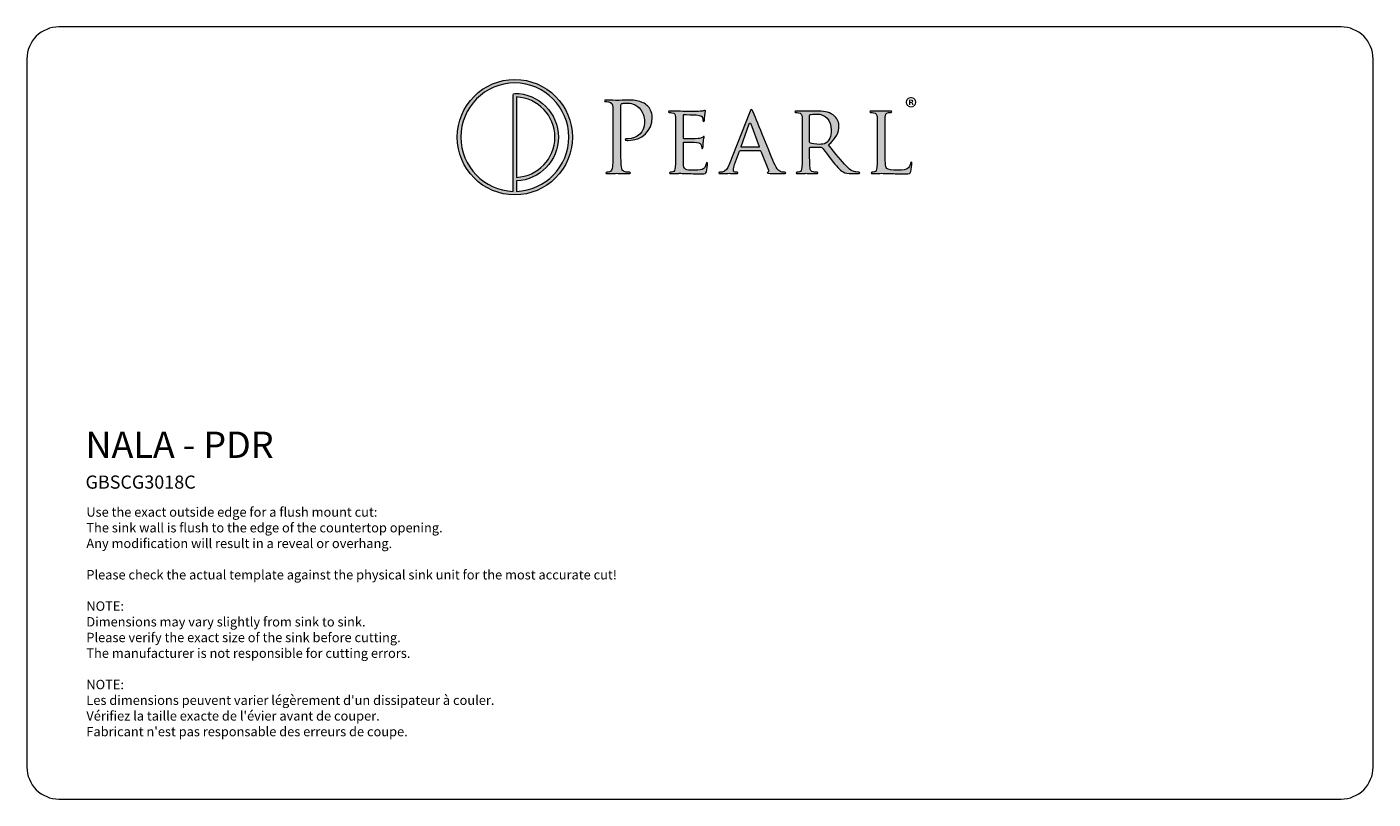
# Model space of a CAD drawing. Units: inches. Extents: x 89533 to 94853, y -170770 to -170360.
import ezdxf

# ---------------------------------------------------------------- set-up
doc = ezdxf.new("R2010")
doc.units = ezdxf.units.IN
doc.header["$MEASUREMENT"] = 0
doc.layers.get('0').update_dxf_attribs({"lineweight": 18})
doc.styles.get("Standard").update_dxf_attribs({"font": 'arial.ttf'})

# ---------------------------------------------------------------- blocks, each defined once
blk = doc.blocks.new('1.1')
h = blk.add_hatch(color=256)
h.dxf.hatch_style = 2
edge = h.paths.add_edge_path()
edge.add_spline(control_points=[(690.82, 581.41), (672.21, 581.41), (657.07, 566.21), (657.07, 547.53), (657.07, 528.84), (672.21, 513.64), (690.82, 513.64), (709.43, 513.64), (724.57, 528.84), (724.57, 547.53), (724.57, 566.21), (709.43, 581.41), (690.82, 581.41)], knot_values=[0, 0, 0, 0, 1, 1, 1, 2, 2, 2, 3, 3, 3, 4, 4, 4, 4], degree=3, periodic=0)
edge = h.paths.add_edge_path()
edge.add_spline(control_points=[(691.86, 515.74), (691.86, 515.74), (691.86, 521.88), (691.86, 521.88), (705.48, 522.43), (716.39, 533.72), (716.39, 547.53), (716.39, 561.68), (704.92, 573.2), (690.82, 573.2), (690.25, 573.2), (689.78, 572.74), (689.78, 572.17), (689.78, 572.17), (689.78, 515.74), (689.78, 515.74), (672.79, 516.29), (659.14, 530.33), (659.14, 547.53), (659.14, 565.07), (673.35, 579.34), (690.82, 579.34), (708.29, 579.34), (722.5, 565.07), (722.5, 547.53), (722.5, 530.33), (708.84, 516.29), (691.86, 515.74)], knot_values=[0, 0, 0, 0, 1, 1, 1, 2, 2, 2, 3, 3, 3, 4, 4, 4, 5, 5, 5, 6, 6, 6, 7, 7, 7, 8, 8, 8, 9, 9, 9, 9], degree=3, periodic=0)
edge = h.paths.add_edge_path()
edge.add_spline(control_points=[(691.86, 523.95), (691.86, 523.95), (691.86, 571.1), (691.86, 571.1), (704.33, 570.56), (714.32, 560.19), (714.32, 547.53), (714.32, 534.86), (704.33, 524.5), (691.86, 523.95)], knot_values=[0, 0, 0, 0, 1, 1, 1, 2, 2, 2, 3, 3, 3, 3], degree=3, periodic=0)
h = blk.add_hatch(color=256)
h.dxf.hatch_style = 2
edge = h.paths.add_edge_path()
edge.add_spline(control_points=[(748.38, 552.71), (748.38, 561.61), (748.38, 563.21), (748.27, 565.03), (748.15, 566.97), (747.7, 567.88), (745.81, 568.28), (745.36, 568.4), (744.39, 568.45), (743.88, 568.45), (743.65, 568.45), (743.42, 568.57), (743.42, 568.79), (743.42, 569.14), (743.7, 569.25), (744.33, 569.25), (746.9, 569.25), (750.32, 569.08), (750.78, 569.08), (752.03, 569.08), (755.34, 569.25), (757.96, 569.25), (765.09, 569.25), (767.65, 566.86), (768.57, 566), (769.82, 564.8), (771.42, 562.24), (771.42, 559.21), (771.42, 551.12), (765.49, 545.64), (757.39, 545.64), (757.1, 545.64), (756.48, 545.64), (756.19, 545.7), (755.91, 545.7), (755.57, 545.81), (755.57, 546.1), (755.57, 546.56), (755.91, 546.61), (757.1, 546.61), (762.64, 546.61), (766.97, 550.66), (766.97, 555.91), (766.97, 557.79), (766.8, 561.61), (763.78, 564.69), (760.75, 567.77), (757.28, 567.54), (755.96, 567.54), (754.99, 567.54), (754.03, 567.43), (753.51, 567.2), (753.17, 567.08), (753.06, 566.68), (753.06, 566.11), (753.06, 566.11), (753.06, 542.68), (753.06, 542.68), (753.06, 537.2), (753.06, 532.7), (753.34, 530.3), (753.51, 528.65), (753.85, 527.4), (755.57, 527.17), (756.36, 527.05), (757.62, 526.94), (758.13, 526.94), (758.47, 526.94), (758.59, 526.77), (758.59, 526.6), (758.59, 526.31), (758.3, 526.14), (757.68, 526.14), (754.54, 526.14), (750.95, 526.31), (750.66, 526.31), (750.49, 526.31), (746.9, 526.14), (745.19, 526.14), (744.56, 526.14), (744.27, 526.25), (744.27, 526.6), (744.27, 526.77), (744.39, 526.94), (744.73, 526.94), (745.24, 526.94), (745.93, 527.05), (746.44, 527.17), (747.58, 527.4), (747.87, 528.65), (748.1, 530.3), (748.38, 532.7), (748.38, 537.2), (748.38, 542.68), (748.38, 542.68), (748.38, 552.71), (748.38, 552.71)], knot_values=[0, 0, 0, 0, 1, 1, 1, 2, 2, 2, 3, 3, 3, 4, 4, 4, 5, 5, 5, 6, 6, 6, 7, 7, 7, 8, 8, 8, 9, 9, 9, 10, 10, 10, 11, 11, 11, 12, 12, 12, 13, 13, 13, 14, 14, 14, 15, 15, 15, 16, 16, 16, 17, 17, 17, 18, 18, 18, 19, 19, 19, 20, 20, 20, 21, 21, 21, 22, 22, 22, 23, 23, 23, 24, 24, 24, 25, 25, 25, 26, 26, 26, 27, 27, 27, 28, 28, 28, 29, 29, 29, 30, 30, 30, 31, 31, 31, 32, 32, 32, 32], degree=3, periodic=0)
h = blk.add_hatch(color=256)
h.dxf.hatch_style = 2
edge = h.paths.add_edge_path()
edge.add_spline(control_points=[(926.37, 568.02), (926.37, 566.31), (924.99, 564.95), (923.24, 564.95), (921.48, 564.95), (920.09, 566.31), (920.09, 568.02), (920.09, 569.74), (921.48, 571.08), (923.26, 571.08), (924.99, 571.08), (926.37, 569.74), (926.37, 568.02)], knot_values=[0, 0, 0, 0, 1, 1, 1, 2, 2, 2, 3, 3, 3, 4, 4, 4, 4], degree=3, periodic=0)
edge = h.paths.add_edge_path()
edge.add_spline(control_points=[(920.87, 568.02), (920.87, 566.66), (921.9, 565.58), (923.26, 565.58), (924.58, 565.56), (925.59, 566.66), (925.59, 568), (925.59, 569.36), (924.58, 570.46), (923.22, 570.46), (921.9, 570.46), (920.87, 569.36), (920.87, 568.02)], knot_values=[0, 0, 0, 0, 1, 1, 1, 2, 2, 2, 3, 3, 3, 4, 4, 4, 4], degree=3, periodic=0)
edge = h.paths.add_edge_path()
edge.add_spline(control_points=[(922.75, 566.44), (922.75, 566.44), (922.04, 566.44), (922.04, 566.44), (922.04, 566.44), (922.04, 569.49), (922.04, 569.49), (922.32, 569.53), (922.71, 569.59), (923.22, 569.59), (923.8, 569.59), (924.06, 569.49), (924.26, 569.34), (924.45, 569.21), (924.58, 568.99), (924.58, 568.69), (924.58, 568.32), (924.3, 568.08), (923.95, 567.96), (923.95, 567.96), (923.95, 567.93), (923.95, 567.93), (924.24, 567.83), (924.39, 567.59), (924.49, 567.18), (924.58, 566.72), (924.65, 566.55), (924.71, 566.44), (924.71, 566.44), (923.96, 566.44), (923.96, 566.44), (923.87, 566.55), (923.81, 566.81), (923.72, 567.18), (923.67, 567.5), (923.48, 567.65), (923.09, 567.65), (923.09, 567.65), (922.75, 567.65), (922.75, 567.65), (922.75, 567.65), (922.75, 566.44), (922.75, 566.44)], knot_values=[0, 0, 0, 0, 1, 1, 1, 2, 2, 2, 3, 3, 3, 4, 4, 4, 5, 5, 5, 6, 6, 6, 7, 7, 7, 8, 8, 8, 9, 9, 9, 10, 10, 10, 11, 11, 11, 12, 12, 12, 13, 13, 13, 14, 14, 14, 14], degree=3, periodic=0)
edge = h.paths.add_edge_path()
edge.add_spline(control_points=[(922.77, 568.15), (922.77, 568.15), (923.11, 568.15), (923.11, 568.15), (923.5, 568.15), (923.81, 568.28), (923.81, 568.6), (923.81, 568.88), (923.61, 569.06), (923.16, 569.06), (922.98, 569.06), (922.85, 569.05), (922.77, 569.03), (922.77, 569.03), (922.77, 568.15), (922.77, 568.15)], knot_values=[0, 0, 0, 0, 1, 1, 1, 2, 2, 2, 3, 3, 3, 4, 4, 4, 5, 5, 5, 5], degree=3, periodic=0)
h = blk.add_hatch(color=256)
h.dxf.hatch_style = 2
edge = h.paths.add_edge_path()
edge.add_spline(control_points=[(785.18, 548.78), (785.18, 556.31), (785.18, 557.67), (785.07, 559.21), (784.95, 560.87), (784.67, 561.67), (783.01, 561.89), (782.61, 561.95), (781.76, 562.01), (781.3, 562.01), (781.13, 562.01), (780.9, 562.24), (780.9, 562.41), (780.9, 562.69), (781.13, 562.81), (781.7, 562.81), (783.98, 562.81), (787.23, 562.69), (787.52, 562.69), (787.86, 562.69), (798.35, 562.64), (799.49, 562.69), (800.46, 562.75), (801.37, 562.92), (801.77, 562.98), (802, 563.04), (802.23, 563.21), (802.46, 563.21), (802.63, 563.21), (802.69, 562.98), (802.69, 562.75), (802.69, 562.41), (802.4, 561.84), (802.29, 560.47), (802.23, 560.01), (802.12, 557.85), (802, 557.28), (801.94, 557.05), (801.77, 556.76), (801.55, 556.76), (801.26, 556.76), (801.15, 556.99), (801.15, 557.39), (801.15, 557.73), (801.09, 558.53), (800.86, 559.1), (800.52, 559.9), (800.01, 560.24), (797.27, 560.58), (796.41, 560.7), (790.6, 560.75), (790.03, 560.75), (789.8, 560.75), (789.74, 560.58), (789.74, 560.24), (789.74, 560.24), (789.74, 547.07), (789.74, 547.07), (789.74, 546.73), (789.74, 546.56), (790.03, 546.56), (790.65, 546.56), (797.27, 546.56), (798.41, 546.67), (799.61, 546.78), (800.35, 546.84), (800.86, 547.35), (801.2, 547.7), (801.43, 547.98), (801.6, 547.98), (801.77, 547.98), (801.89, 547.87), (801.89, 547.58), (801.89, 547.3), (801.6, 546.5), (801.49, 544.9), (801.37, 543.93), (801.26, 542.11), (801.26, 541.77), (801.26, 541.37), (801.15, 540.85), (800.8, 540.85), (800.58, 540.85), (800.46, 541.02), (800.46, 541.31), (800.46, 541.77), (800.46, 542.28), (800.23, 542.91), (800.06, 543.59), (799.61, 544.16), (797.67, 544.39), (796.3, 544.56), (790.94, 544.62), (790.08, 544.62), (789.8, 544.62), (789.74, 544.45), (789.74, 544.27), (789.74, 544.27), (789.74, 540.23), (789.74, 540.23), (789.74, 538.57), (789.68, 532.93), (789.74, 531.96), (789.86, 528.71), (790.77, 528.08), (795.73, 528.08), (797.04, 528.08), (799.44, 528.08), (800.75, 528.59), (802.06, 529.16), (802.74, 530.02), (803.03, 531.96), (803.14, 532.53), (803.26, 532.7), (803.54, 532.7), (803.83, 532.7), (803.88, 532.3), (803.88, 531.96), (803.88, 531.61), (803.48, 528.31), (803.2, 527.28), (802.86, 526.03), (802.34, 526.03), (800.41, 526.03), (796.64, 526.03), (793.73, 526.14), (791.68, 526.2), (789.57, 526.31), (788.26, 526.31), (787.52, 526.31), (787.4, 526.31), (786.43, 526.31), (785.35, 526.25), (784.38, 526.2), (783.24, 526.14), (782.44, 526.14), (781.93, 526.14), (781.64, 526.25), (781.64, 526.54), (781.64, 526.71), (781.76, 526.94), (782.04, 526.94), (782.5, 526.94), (783.13, 527.11), (783.58, 527.17), (784.55, 527.34), (784.67, 528.31), (784.89, 529.73), (785.18, 531.73), (785.18, 535.55), (785.18, 540.23), (785.18, 540.23), (785.18, 548.78), (785.18, 548.78)], knot_values=[0, 0, 0, 0, 1, 1, 1, 2, 2, 2, 3, 3, 3, 4, 4, 4, 5, 5, 5, 6, 6, 6, 7, 7, 7, 8, 8, 8, 9, 9, 9, 10, 10, 10, 11, 11, 11, 12, 12, 12, 13, 13, 13, 14, 14, 14, 15, 15, 15, 16, 16, 16, 17, 17, 17, 18, 18, 18, 19, 19, 19, 20, 20, 20, 21, 21, 21, 22, 22, 22, 23, 23, 23, 24, 24, 24, 25, 25, 25, 26, 26, 26, 27, 27, 27, 28, 28, 28, 29, 29, 29, 30, 30, 30, 31, 31, 31, 32, 32, 32, 33, 33, 33, 34, 34, 34, 35, 35, 35, 36, 36, 36, 37, 37, 37, 38, 38, 38, 39, 39, 39, 40, 40, 40, 41, 41, 41, 42, 42, 42, 43, 43, 43, 44, 44, 44, 45, 45, 45, 46, 46, 46, 47, 47, 47, 48, 48, 48, 49, 49, 49, 50, 50, 50, 51, 51, 51, 51], degree=3, periodic=0)
h = blk.add_hatch(color=256)
h.dxf.hatch_style = 2
edge = h.paths.add_edge_path()
edge.add_spline(control_points=[(828.4, 561.84), (829.03, 563.43), (829.26, 563.72), (829.6, 563.72), (830.11, 563.72), (830.28, 563.04), (830.8, 561.95), (831.71, 559.9), (839.75, 539.88), (842.83, 532.53), (844.65, 528.19), (846.02, 527.57), (847.11, 527.22), (847.85, 527), (848.59, 526.94), (849.1, 526.94), (849.39, 526.94), (849.73, 526.82), (849.73, 526.54), (849.73, 526.25), (849.16, 526.14), (848.59, 526.14), (847.85, 526.14), (844.14, 526.14), (840.66, 526.25), (839.69, 526.31), (838.9, 526.31), (838.9, 526.6), (838.9, 526.82), (839.01, 526.82), (839.24, 526.94), (839.52, 527.05), (840.04, 527.45), (839.69, 528.25), (839.69, 528.25), (835.19, 539.37), (835.19, 539.37), (835.07, 539.6), (835.02, 539.66), (834.73, 539.66), (834.73, 539.66), (823.16, 539.66), (823.16, 539.66), (822.93, 539.66), (822.76, 539.54), (822.64, 539.26), (822.64, 539.26), (819.79, 531.5), (819.79, 531.5), (819.34, 530.3), (819.05, 529.11), (819.05, 528.25), (819.05, 527.28), (819.91, 526.94), (820.76, 526.94), (820.76, 526.94), (821.22, 526.94), (821.22, 526.94), (821.62, 526.94), (821.73, 526.77), (821.73, 526.54), (821.73, 526.25), (821.45, 526.14), (820.99, 526.14), (819.79, 526.14), (817.05, 526.31), (816.48, 526.31), (815.97, 526.31), (813.46, 526.14), (811.41, 526.14), (810.78, 526.14), (810.44, 526.25), (810.44, 526.54), (810.44, 526.77), (810.67, 526.94), (810.9, 526.94), (811.24, 526.94), (811.98, 527), (812.38, 527.05), (814.66, 527.34), (815.63, 529.05), (816.6, 531.5), (816.6, 531.5), (828.4, 561.84), (828.4, 561.84)], knot_values=[0, 0, 0, 0, 1, 1, 1, 2, 2, 2, 3, 3, 3, 4, 4, 4, 5, 5, 5, 6, 6, 6, 7, 7, 7, 8, 8, 8, 9, 9, 9, 10, 10, 10, 11, 11, 11, 12, 12, 12, 13, 13, 13, 14, 14, 14, 15, 15, 15, 16, 16, 16, 17, 17, 17, 18, 18, 18, 19, 19, 19, 20, 20, 20, 21, 21, 21, 22, 22, 22, 23, 23, 23, 24, 24, 24, 25, 25, 25, 26, 26, 26, 27, 27, 27, 28, 28, 28, 28], degree=3, periodic=0)
edge = h.paths.add_edge_path()
edge.add_spline(control_points=[(833.99, 541.65), (834.22, 541.65), (834.22, 541.77), (834.16, 541.99), (834.16, 541.99), (829.2, 555.28), (829.2, 555.28), (828.92, 556.02), (828.63, 556.02), (828.35, 555.28), (828.35, 555.28), (823.67, 541.99), (823.67, 541.99), (823.61, 541.77), (823.67, 541.65), (823.84, 541.65), (823.84, 541.65), (833.99, 541.65), (833.99, 541.65)], knot_values=[0, 0, 0, 0, 1, 1, 1, 2, 2, 2, 3, 3, 3, 4, 4, 4, 5, 5, 5, 6, 6, 6, 6], degree=3, periodic=0)
h = blk.add_hatch(color=256)
h.dxf.hatch_style = 2
edge = h.paths.add_edge_path()
edge.add_spline(control_points=[(859.43, 548.78), (859.43, 556.31), (859.43, 557.67), (859.31, 559.21), (859.2, 560.87), (858.91, 561.67), (857.26, 561.89), (856.86, 561.95), (856.01, 562.01), (855.55, 562.01), (855.38, 562.01), (855.15, 562.24), (855.15, 562.41), (855.15, 562.69), (855.38, 562.81), (855.95, 562.81), (858.23, 562.81), (861.59, 562.69), (861.88, 562.69), (862.39, 562.69), (866.61, 562.81), (868.15, 562.81), (871.34, 562.81), (874.88, 562.52), (877.5, 560.7), (878.76, 559.78), (880.98, 557.45), (880.98, 554.08), (880.98, 550.49), (879.5, 547.01), (874.82, 543.02), (878.93, 537.89), (882.41, 533.5), (885.32, 530.47), (888, 527.74), (889.65, 527.28), (890.9, 527.11), (891.87, 526.94), (892.39, 526.94), (892.67, 526.94), (892.96, 526.94), (893.13, 526.71), (893.13, 526.54), (893.13, 526.25), (892.84, 526.14), (891.93, 526.14), (891.93, 526.14), (888.79, 526.14), (888.79, 526.14), (885.94, 526.14), (884.69, 526.43), (883.43, 527.11), (881.27, 528.25), (879.44, 530.59), (876.59, 534.24), (874.48, 536.86), (872.26, 540), (871.17, 541.31), (870.95, 541.54), (870.83, 541.59), (870.49, 541.59), (870.49, 541.59), (864.1, 541.71), (864.1, 541.71), (863.87, 541.71), (863.76, 541.59), (863.76, 541.31), (863.76, 541.31), (863.76, 540.17), (863.76, 540.17), (863.76, 535.49), (863.76, 531.73), (863.99, 529.73), (864.16, 528.31), (864.45, 527.4), (865.98, 527.17), (866.67, 527.05), (867.75, 526.94), (868.21, 526.94), (868.55, 526.94), (868.61, 526.71), (868.61, 526.54), (868.61, 526.31), (868.38, 526.14), (867.81, 526.14), (865.07, 526.14), (861.88, 526.31), (861.65, 526.31), (861.59, 526.31), (858.23, 526.14), (856.69, 526.14), (856.18, 526.14), (855.89, 526.25), (855.89, 526.54), (855.89, 526.71), (856.01, 526.94), (856.29, 526.94), (856.75, 526.94), (857.37, 527.05), (857.83, 527.17), (858.8, 527.4), (858.91, 528.31), (859.14, 529.73), (859.43, 531.73), (859.43, 535.55), (859.43, 540.23), (859.43, 540.23), (859.43, 548.78), (859.43, 548.78)], knot_values=[0, 0, 0, 0, 1, 1, 1, 2, 2, 2, 3, 3, 3, 4, 4, 4, 5, 5, 5, 6, 6, 6, 7, 7, 7, 8, 8, 8, 9, 9, 9, 10, 10, 10, 11, 11, 11, 12, 12, 12, 13, 13, 13, 14, 14, 14, 15, 15, 15, 16, 16, 16, 17, 17, 17, 18, 18, 18, 19, 19, 19, 20, 20, 20, 21, 21, 21, 22, 22, 22, 23, 23, 23, 24, 24, 24, 25, 25, 25, 26, 26, 26, 27, 27, 27, 28, 28, 28, 29, 29, 29, 30, 30, 30, 31, 31, 31, 32, 32, 32, 33, 33, 33, 34, 34, 34, 35, 35, 35, 36, 36, 36, 36], degree=3, periodic=0)
edge = h.paths.add_edge_path()
edge.add_spline(control_points=[(863.76, 544.67), (863.76, 544.39), (863.87, 544.22), (864.1, 544.05), (864.84, 543.65), (867.41, 543.3), (869.63, 543.3), (870.83, 543.3), (872.2, 543.36), (873.4, 544.16), (875.11, 545.3), (876.42, 547.87), (876.42, 551.57), (876.42, 557.62), (873.11, 561.1), (867.75, 561.1), (866.27, 561.1), (864.67, 560.93), (864.16, 560.81), (863.93, 560.7), (863.76, 560.53), (863.76, 560.24), (863.76, 560.24), (863.76, 544.67), (863.76, 544.67)], knot_values=[0, 0, 0, 0, 1, 1, 1, 2, 2, 2, 3, 3, 3, 4, 4, 4, 5, 5, 5, 6, 6, 6, 7, 7, 7, 8, 8, 8, 8], degree=3, periodic=0)
h = blk.add_hatch(color=256)
h.dxf.hatch_style = 2
edge = h.paths.add_edge_path()
edge.add_spline(control_points=[(908.01, 540.11), (908.01, 532.98), (908.13, 530.08), (909.04, 529.22), (909.84, 528.42), (911.78, 528.08), (915.71, 528.08), (918.33, 528.08), (920.56, 528.14), (921.75, 529.56), (922.38, 530.3), (922.78, 531.33), (922.95, 532.3), (923.01, 532.64), (923.18, 532.93), (923.47, 532.93), (923.69, 532.93), (923.81, 532.7), (923.81, 532.19), (923.81, 531.67), (923.47, 528.76), (923.07, 527.34), (922.72, 526.2), (922.55, 526.03), (919.87, 526.03), (916.28, 526.03), (913.49, 526.08), (911.15, 526.2), (908.87, 526.25), (907.16, 526.31), (905.67, 526.31), (905.45, 526.31), (904.59, 526.31), (903.62, 526.25), (902.59, 526.2), (901.51, 526.14), (900.71, 526.14), (900.2, 526.14), (899.91, 526.25), (899.91, 526.54), (899.91, 526.71), (900.03, 526.94), (900.31, 526.94), (900.77, 526.94), (901.4, 527.05), (901.85, 527.17), (902.82, 527.4), (902.94, 528.31), (903.16, 529.73), (903.45, 531.73), (903.45, 535.55), (903.45, 540.23), (903.45, 540.23), (903.45, 548.78), (903.45, 548.78), (903.45, 556.31), (903.45, 557.67), (903.34, 559.21), (903.22, 560.87), (902.94, 561.67), (901.28, 561.89), (900.88, 561.95), (900.03, 562.01), (899.57, 562.01), (899.4, 562.01), (899.17, 562.24), (899.17, 562.41), (899.17, 562.69), (899.4, 562.81), (899.97, 562.81), (902.25, 562.81), (905.39, 562.69), (905.67, 562.69), (905.9, 562.69), (909.67, 562.81), (911.21, 562.81), (911.72, 562.81), (912, 562.69), (912, 562.41), (912, 562.24), (911.78, 562.07), (911.6, 562.07), (911.26, 562.07), (910.52, 562.01), (909.95, 561.95), (908.47, 561.67), (908.18, 560.93), (908.07, 559.21), (908.01, 557.67), (908.01, 556.31), (908.01, 548.78), (908.01, 548.78), (908.01, 540.11), (908.01, 540.11)], knot_values=[0, 0, 0, 0, 1, 1, 1, 2, 2, 2, 3, 3, 3, 4, 4, 4, 5, 5, 5, 6, 6, 6, 7, 7, 7, 8, 8, 8, 9, 9, 9, 10, 10, 10, 11, 11, 11, 12, 12, 12, 13, 13, 13, 14, 14, 14, 15, 15, 15, 16, 16, 16, 17, 17, 17, 18, 18, 18, 19, 19, 19, 20, 20, 20, 21, 21, 21, 22, 22, 22, 23, 23, 23, 24, 24, 24, 25, 25, 25, 26, 26, 26, 27, 27, 27, 28, 28, 28, 29, 29, 29, 30, 30, 30, 31, 31, 31, 31], degree=3, periodic=0)
at = {"lineweight": 0}
for points, knots in [([(690.82, 581.41), (672.21, 581.41), (657.07, 566.21), (657.07, 547.53), (657.07, 528.84), (672.21, 513.64), (690.82, 513.64), (709.43, 513.64), (724.57, 528.84), (724.57, 547.53), (724.57, 566.21), (709.43, 581.41), (690.82, 581.41)], [0, 0, 0, 0, 1, 1, 1, 2, 2, 2, 3, 3, 3, 4, 4, 4, 4]), ([(691.86, 515.74), (691.86, 515.74), (691.86, 521.88), (691.86, 521.88), (705.48, 522.43), (716.39, 533.72), (716.39, 547.53), (716.39, 561.68), (704.92, 573.2), (690.82, 573.2), (690.25, 573.2), (689.78, 572.74), (689.78, 572.17), (689.78, 572.17), (689.78, 515.74), (689.78, 515.74), (672.79, 516.29), (659.14, 530.33), (659.14, 547.53), (659.14, 565.07), (673.35, 579.34), (690.82, 579.34), (708.29, 579.34), (722.5, 565.07), (722.5, 547.53), (722.5, 530.33), (708.84, 516.29), (691.86, 515.74)], [0, 0, 0, 0, 1, 1, 1, 2, 2, 2, 3, 3, 3, 4, 4, 4, 5, 5, 5, 6, 6, 6, 7, 7, 7, 8, 8, 8, 9, 9, 9, 9]), ([(691.86, 523.95), (691.86, 523.95), (691.86, 571.1), (691.86, 571.1), (704.33, 570.56), (714.32, 560.19), (714.32, 547.53), (714.32, 534.86), (704.33, 524.5), (691.86, 523.95)], [0, 0, 0, 0, 1, 1, 1, 2, 2, 2, 3, 3, 3, 3]), ([(748.38, 552.71), (748.38, 561.61), (748.38, 563.21), (748.27, 565.03), (748.15, 566.97), (747.7, 567.88), (745.81, 568.28), (745.36, 568.4), (744.39, 568.45), (743.88, 568.45), (743.65, 568.45), (743.42, 568.57), (743.42, 568.79), (743.42, 569.14), (743.7, 569.25), (744.33, 569.25), (746.9, 569.25), (750.32, 569.08), (750.78, 569.08), (752.03, 569.08), (755.34, 569.25), (757.96, 569.25), (765.09, 569.25), (767.65, 566.86), (768.57, 566), (769.82, 564.8), (771.42, 562.24), (771.42, 559.21), (771.42, 551.12), (765.49, 545.64), (757.39, 545.64), (757.1, 545.64), (756.48, 545.64), (756.19, 545.7), (755.91, 545.7), (755.57, 545.81), (755.57, 546.1), (755.57, 546.56), (755.91, 546.61), (757.1, 546.61), (762.64, 546.61), (766.97, 550.66), (766.97, 555.91), (766.97, 557.79), (766.8, 561.61), (763.78, 564.69), (760.75, 567.77), (757.28, 567.54), (755.96, 567.54), (754.99, 567.54), (754.03, 567.43), (753.51, 567.2), (753.17, 567.08), (753.06, 566.68), (753.06, 566.11), (753.06, 566.11), (753.06, 542.68), (753.06, 542.68), (753.06, 537.2), (753.06, 532.7), (753.34, 530.3), (753.51, 528.65), (753.85, 527.4), (755.57, 527.17), (756.36, 527.05), (757.62, 526.94), (758.13, 526.94), (758.47, 526.94), (758.59, 526.77), (758.59, 526.6), (758.59, 526.31), (758.3, 526.14), (757.68, 526.14), (754.54, 526.14), (750.95, 526.31), (750.66, 526.31), (750.49, 526.31), (746.9, 526.14), (745.19, 526.14), (744.56, 526.14), (744.27, 526.25), (744.27, 526.6), (744.27, 526.77), (744.39, 526.94), (744.73, 526.94), (745.24, 526.94), (745.93, 527.05), (746.44, 527.17), (747.58, 527.4), (747.87, 528.65), (748.1, 530.3), (748.38, 532.7), (748.38, 537.2), (748.38, 542.68), (748.38, 542.68), (748.38, 552.71), (748.38, 552.71)], [0, 0, 0, 0, 1, 1, 1, 2, 2, 2, 3, 3, 3, 4, 4, 4, 5, 5, 5, 6, 6, 6, 7, 7, 7, 8, 8, 8, 9, 9, 9, 10, 10, 10, 11, 11, 11, 12, 12, 12, 13, 13, 13, 14, 14, 14, 15, 15, 15, 16, 16, 16, 17, 17, 17, 18, 18, 18, 19, 19, 19, 20, 20, 20, 21, 21, 21, 22, 22, 22, 23, 23, 23, 24, 24, 24, 25, 25, 25, 26, 26, 26, 27, 27, 27, 28, 28, 28, 29, 29, 29, 30, 30, 30, 31, 31, 31, 32, 32, 32, 32]), ([(785.18, 548.78), (785.18, 556.31), (785.18, 557.67), (785.07, 559.21), (784.95, 560.87), (784.67, 561.67), (783.01, 561.89), (782.61, 561.95), (781.76, 562.01), (781.3, 562.01), (781.13, 562.01), (780.9, 562.24), (780.9, 562.41), (780.9, 562.69), (781.13, 562.81), (781.7, 562.81), (783.98, 562.81), (787.23, 562.69), (787.52, 562.69), (787.86, 562.69), (798.35, 562.64), (799.49, 562.69), (800.46, 562.75), (801.37, 562.92), (801.77, 562.98), (802, 563.04), (802.23, 563.21), (802.46, 563.21), (802.63, 563.21), (802.69, 562.98), (802.69, 562.75), (802.69, 562.41), (802.4, 561.84), (802.29, 560.47), (802.23, 560.01), (802.12, 557.85), (802, 557.28), (801.94, 557.05), (801.77, 556.76), (801.55, 556.76), (801.26, 556.76), (801.15, 556.99), (801.15, 557.39), (801.15, 557.73), (801.09, 558.53), (800.86, 559.1), (800.52, 559.9), (800.01, 560.24), (797.27, 560.58), (796.41, 560.7), (790.6, 560.75), (790.03, 560.75), (789.8, 560.75), (789.74, 560.58), (789.74, 560.24), (789.74, 560.24), (789.74, 547.07), (789.74, 547.07), (789.74, 546.73), (789.74, 546.56), (790.03, 546.56), (790.65, 546.56), (797.27, 546.56), (798.41, 546.67), (799.61, 546.78), (800.35, 546.84), (800.86, 547.35), (801.2, 547.7), (801.43, 547.98), (801.6, 547.98), (801.77, 547.98), (801.89, 547.87), (801.89, 547.58), (801.89, 547.3), (801.6, 546.5), (801.49, 544.9), (801.37, 543.93), (801.26, 542.11), (801.26, 541.77), (801.26, 541.37), (801.15, 540.85), (800.8, 540.85), (800.58, 540.85), (800.46, 541.02), (800.46, 541.31), (800.46, 541.77), (800.46, 542.28), (800.23, 542.91), (800.06, 543.59), (799.61, 544.16), (797.67, 544.39), (796.3, 544.56), (790.94, 544.62), (790.08, 544.62), (789.8, 544.62), (789.74, 544.45), (789.74, 544.27), (789.74, 544.27), (789.74, 540.23), (789.74, 540.23), (789.74, 538.57), (789.68, 532.93), (789.74, 531.96), (789.86, 528.71), (790.77, 528.08), (795.73, 528.08), (797.04, 528.08), (799.44, 528.08), (800.75, 528.59), (802.06, 529.16), (802.74, 530.02), (803.03, 531.96), (803.14, 532.53), (803.26, 532.7), (803.54, 532.7), (803.83, 532.7), (803.88, 532.3), (803.88, 531.96), (803.88, 531.61), (803.48, 528.31), (803.2, 527.28), (802.86, 526.03), (802.34, 526.03), (800.41, 526.03), (796.64, 526.03), (793.73, 526.14), (791.68, 526.2), (789.57, 526.31), (788.26, 526.31), (787.52, 526.31), (787.4, 526.31), (786.43, 526.31), (785.35, 526.25), (784.38, 526.2), (783.24, 526.14), (782.44, 526.14), (781.93, 526.14), (781.64, 526.25), (781.64, 526.54), (781.64, 526.71), (781.76, 526.94), (782.04, 526.94), (782.5, 526.94), (783.13, 527.11), (783.58, 527.17), (784.55, 527.34), (784.67, 528.31), (784.89, 529.73), (785.18, 531.73), (785.18, 535.55), (785.18, 540.23), (785.18, 540.23), (785.18, 548.78), (785.18, 548.78)], [0, 0, 0, 0, 1, 1, 1, 2, 2, 2, 3, 3, 3, 4, 4, 4, 5, 5, 5, 6, 6, 6, 7, 7, 7, 8, 8, 8, 9, 9, 9, 10, 10, 10, 11, 11, 11, 12, 12, 12, 13, 13, 13, 14, 14, 14, 15, 15, 15, 16, 16, 16, 17, 17, 17, 18, 18, 18, 19, 19, 19, 20, 20, 20, 21, 21, 21, 22, 22, 22, 23, 23, 23, 24, 24, 24, 25, 25, 25, 26, 26, 26, 27, 27, 27, 28, 28, 28, 29, 29, 29, 30, 30, 30, 31, 31, 31, 32, 32, 32, 33, 33, 33, 34, 34, 34, 35, 35, 35, 36, 36, 36, 37, 37, 37, 38, 38, 38, 39, 39, 39, 40, 40, 40, 41, 41, 41, 42, 42, 42, 43, 43, 43, 44, 44, 44, 45, 45, 45, 46, 46, 46, 47, 47, 47, 48, 48, 48, 49, 49, 49, 50, 50, 50, 51, 51, 51, 51]), ([(828.4, 561.84), (829.03, 563.43), (829.26, 563.72), (829.6, 563.72), (830.11, 563.72), (830.28, 563.04), (830.8, 561.95), (831.71, 559.9), (839.75, 539.88), (842.83, 532.53), (844.65, 528.19), (846.02, 527.57), (847.11, 527.22), (847.85, 527), (848.59, 526.94), (849.1, 526.94), (849.39, 526.94), (849.73, 526.82), (849.73, 526.54), (849.73, 526.25), (849.16, 526.14), (848.59, 526.14), (847.85, 526.14), (844.14, 526.14), (840.66, 526.25), (839.69, 526.31), (838.9, 526.31), (838.9, 526.6), (838.9, 526.82), (839.01, 526.82), (839.24, 526.94), (839.52, 527.05), (840.04, 527.45), (839.69, 528.25), (839.69, 528.25), (835.19, 539.37), (835.19, 539.37), (835.07, 539.6), (835.02, 539.66), (834.73, 539.66), (834.73, 539.66), (823.16, 539.66), (823.16, 539.66), (822.93, 539.66), (822.76, 539.54), (822.64, 539.26), (822.64, 539.26), (819.79, 531.5), (819.79, 531.5), (819.34, 530.3), (819.05, 529.11), (819.05, 528.25), (819.05, 527.28), (819.91, 526.94), (820.76, 526.94), (820.76, 526.94), (821.22, 526.94), (821.22, 526.94), (821.62, 526.94), (821.73, 526.77), (821.73, 526.54), (821.73, 526.25), (821.45, 526.14), (820.99, 526.14), (819.79, 526.14), (817.05, 526.31), (816.48, 526.31), (815.97, 526.31), (813.46, 526.14), (811.41, 526.14), (810.78, 526.14), (810.44, 526.25), (810.44, 526.54), (810.44, 526.77), (810.67, 526.94), (810.9, 526.94), (811.24, 526.94), (811.98, 527), (812.38, 527.05), (814.66, 527.34), (815.63, 529.05), (816.6, 531.5), (816.6, 531.5), (828.4, 561.84), (828.4, 561.84)], [0, 0, 0, 0, 1, 1, 1, 2, 2, 2, 3, 3, 3, 4, 4, 4, 5, 5, 5, 6, 6, 6, 7, 7, 7, 8, 8, 8, 9, 9, 9, 10, 10, 10, 11, 11, 11, 12, 12, 12, 13, 13, 13, 14, 14, 14, 15, 15, 15, 16, 16, 16, 17, 17, 17, 18, 18, 18, 19, 19, 19, 20, 20, 20, 21, 21, 21, 22, 22, 22, 23, 23, 23, 24, 24, 24, 25, 25, 25, 26, 26, 26, 27, 27, 27, 28, 28, 28, 28]), ([(859.43, 548.78), (859.43, 556.31), (859.43, 557.67), (859.31, 559.21), (859.2, 560.87), (858.91, 561.67), (857.26, 561.89), (856.86, 561.95), (856.01, 562.01), (855.55, 562.01), (855.38, 562.01), (855.15, 562.24), (855.15, 562.41), (855.15, 562.69), (855.38, 562.81), (855.95, 562.81), (858.23, 562.81), (861.59, 562.69), (861.88, 562.69), (862.39, 562.69), (866.61, 562.81), (868.15, 562.81), (871.34, 562.81), (874.88, 562.52), (877.5, 560.7), (878.76, 559.78), (880.98, 557.45), (880.98, 554.08), (880.98, 550.49), (879.5, 547.01), (874.82, 543.02), (878.93, 537.89), (882.41, 533.5), (885.32, 530.47), (888, 527.74), (889.65, 527.28), (890.9, 527.11), (891.87, 526.94), (892.39, 526.94), (892.67, 526.94), (892.96, 526.94), (893.13, 526.71), (893.13, 526.54), (893.13, 526.25), (892.84, 526.14), (891.93, 526.14), (891.93, 526.14), (888.79, 526.14), (888.79, 526.14), (885.94, 526.14), (884.69, 526.43), (883.43, 527.11), (881.27, 528.25), (879.44, 530.59), (876.59, 534.24), (874.48, 536.86), (872.26, 540), (871.17, 541.31), (870.95, 541.54), (870.83, 541.59), (870.49, 541.59), (870.49, 541.59), (864.1, 541.71), (864.1, 541.71), (863.87, 541.71), (863.76, 541.59), (863.76, 541.31), (863.76, 541.31), (863.76, 540.17), (863.76, 540.17), (863.76, 535.49), (863.76, 531.73), (863.99, 529.73), (864.16, 528.31), (864.45, 527.4), (865.98, 527.17), (866.67, 527.05), (867.75, 526.94), (868.21, 526.94), (868.55, 526.94), (868.61, 526.71), (868.61, 526.54), (868.61, 526.31), (868.38, 526.14), (867.81, 526.14), (865.07, 526.14), (861.88, 526.31), (861.65, 526.31), (861.59, 526.31), (858.23, 526.14), (856.69, 526.14), (856.18, 526.14), (855.89, 526.25), (855.89, 526.54), (855.89, 526.71), (856.01, 526.94), (856.29, 526.94), (856.75, 526.94), (857.37, 527.05), (857.83, 527.17), (858.8, 527.4), (858.91, 528.31), (859.14, 529.73), (859.43, 531.73), (859.43, 535.55), (859.43, 540.23), (859.43, 540.23), (859.43, 548.78), (859.43, 548.78)], [0, 0, 0, 0, 1, 1, 1, 2, 2, 2, 3, 3, 3, 4, 4, 4, 5, 5, 5, 6, 6, 6, 7, 7, 7, 8, 8, 8, 9, 9, 9, 10, 10, 10, 11, 11, 11, 12, 12, 12, 13, 13, 13, 14, 14, 14, 15, 15, 15, 16, 16, 16, 17, 17, 17, 18, 18, 18, 19, 19, 19, 20, 20, 20, 21, 21, 21, 22, 22, 22, 23, 23, 23, 24, 24, 24, 25, 25, 25, 26, 26, 26, 27, 27, 27, 28, 28, 28, 29, 29, 29, 30, 30, 30, 31, 31, 31, 32, 32, 32, 33, 33, 33, 34, 34, 34, 35, 35, 35, 36, 36, 36, 36]), ([(863.76, 544.67), (863.76, 544.39), (863.87, 544.22), (864.1, 544.05), (864.84, 543.65), (867.41, 543.3), (869.63, 543.3), (870.83, 543.3), (872.2, 543.36), (873.4, 544.16), (875.11, 545.3), (876.42, 547.87), (876.42, 551.57), (876.42, 557.62), (873.11, 561.1), (867.75, 561.1), (866.27, 561.1), (864.67, 560.93), (864.16, 560.81), (863.93, 560.7), (863.76, 560.53), (863.76, 560.24), (863.76, 560.24), (863.76, 544.67), (863.76, 544.67)], [0, 0, 0, 0, 1, 1, 1, 2, 2, 2, 3, 3, 3, 4, 4, 4, 5, 5, 5, 6, 6, 6, 7, 7, 7, 8, 8, 8, 8]), ([(908.01, 540.11), (908.01, 532.98), (908.13, 530.08), (909.04, 529.22), (909.84, 528.42), (911.78, 528.08), (915.71, 528.08), (918.33, 528.08), (920.56, 528.14), (921.75, 529.56), (922.38, 530.3), (922.78, 531.33), (922.95, 532.3), (923.01, 532.64), (923.18, 532.93), (923.47, 532.93), (923.69, 532.93), (923.81, 532.7), (923.81, 532.19), (923.81, 531.67), (923.47, 528.76), (923.07, 527.34), (922.72, 526.2), (922.55, 526.03), (919.87, 526.03), (916.28, 526.03), (913.49, 526.08), (911.15, 526.2), (908.87, 526.25), (907.16, 526.31), (905.67, 526.31), (905.45, 526.31), (904.59, 526.31), (903.62, 526.25), (902.59, 526.2), (901.51, 526.14), (900.71, 526.14), (900.2, 526.14), (899.91, 526.25), (899.91, 526.54), (899.91, 526.71), (900.03, 526.94), (900.31, 526.94), (900.77, 526.94), (901.4, 527.05), (901.85, 527.17), (902.82, 527.4), (902.94, 528.31), (903.16, 529.73), (903.45, 531.73), (903.45, 535.55), (903.45, 540.23), (903.45, 540.23), (903.45, 548.78), (903.45, 548.78), (903.45, 556.31), (903.45, 557.67), (903.34, 559.21), (903.22, 560.87), (902.94, 561.67), (901.28, 561.89), (900.88, 561.95), (900.03, 562.01), (899.57, 562.01), (899.4, 562.01), (899.17, 562.24), (899.17, 562.41), (899.17, 562.69), (899.4, 562.81), (899.97, 562.81), (902.25, 562.81), (905.39, 562.69), (905.67, 562.69), (905.9, 562.69), (909.67, 562.81), (911.21, 562.81), (911.72, 562.81), (912, 562.69), (912, 562.41), (912, 562.24), (911.78, 562.07), (911.6, 562.07), (911.26, 562.07), (910.52, 562.01), (909.95, 561.95), (908.47, 561.67), (908.18, 560.93), (908.07, 559.21), (908.01, 557.67), (908.01, 556.31), (908.01, 548.78), (908.01, 548.78), (908.01, 540.11), (908.01, 540.11)], [0, 0, 0, 0, 1, 1, 1, 2, 2, 2, 3, 3, 3, 4, 4, 4, 5, 5, 5, 6, 6, 6, 7, 7, 7, 8, 8, 8, 9, 9, 9, 10, 10, 10, 11, 11, 11, 12, 12, 12, 13, 13, 13, 14, 14, 14, 15, 15, 15, 16, 16, 16, 17, 17, 17, 18, 18, 18, 19, 19, 19, 20, 20, 20, 21, 21, 21, 22, 22, 22, 23, 23, 23, 24, 24, 24, 25, 25, 25, 26, 26, 26, 27, 27, 27, 28, 28, 28, 29, 29, 29, 30, 30, 30, 31, 31, 31, 31]), ([(833.99, 541.65), (834.22, 541.65), (834.22, 541.77), (834.16, 541.99), (834.16, 541.99), (829.2, 555.28), (829.2, 555.28), (828.92, 556.02), (828.63, 556.02), (828.35, 555.28), (828.35, 555.28), (823.67, 541.99), (823.67, 541.99), (823.61, 541.77), (823.67, 541.65), (823.84, 541.65), (823.84, 541.65), (833.99, 541.65), (833.99, 541.65)], [0, 0, 0, 0, 1, 1, 1, 2, 2, 2, 3, 3, 3, 4, 4, 4, 5, 5, 5, 6, 6, 6, 6])]:
    blk.add_open_spline(points, degree=3, knots=knots, dxfattribs=at)

msp = doc.modelspace()

# ---------------------------------------------------------------- linework, layer by layer
msp.add_lwpolyline([(90231.69, -170770.45, 0.414214), (90248.69, -170753.45), (90248.69, -170377.05, 0.414214), (90231.69, -170360.05), (89550.49, -170360.05, 0.414214), (89533.49, -170377.05), (89533.49, -170753.45, 0.414214), (89550.49, -170770.45)], format="xyb", close=True)

# ---------------------------------------------------------------- block references
at = {"xscale": 0.9056848720811803, "yscale": 0.9056848720811803, "zscale": 0.9056848720811803}
msp.add_blockref('1.1', (89167.03, -170914.54, 1629.19), dxfattribs=at)

# ---------------------------------------------------------------- texts
at = {"lineweight": 70, "insert": (89564.62, -170575.14, 2999.74), "char_height": 5.7893, "width": 178.969, "attachment_point": 1}
msp.add_mtext('{\\fAbhaya Libre|b0|i0|c0|p0;\\H2.41824x;NALA - PDR\\P\\fMontserrat|b0|i0|c0|p0;\\H0.5x;GBSCG3018C}', dxfattribs=at)
at = {"insert": (89565.06, -170615.38, 2999.74), "char_height": 5, "width": 297.9107, "attachment_point": 1}
msp.add_mtext("{\\fArial|b0|i0|c0|p34;Use the exact outside edge for a flush mount cut:\\PThe sink wall is flush to the edge of the countertop opening.\\PAny modification will result in a reveal or overhang.\\P\\PPlease check the actual template against the physical sink unit for the most accurate cut!\\P\\PNOTE:\\PDimensions may vary slightly from sink to sink. \\PPlease verify the exact size of the sink before cutting. \\PThe manufacturer is not responsible for cutting errors.\\P\\PNOTE:\\PLes dimensions peuvent varier légèrement d'un dissipateur à couler. \\PVérifiez la taille exacte de l'évier avant de couper. \\PFabricant n'est pas responsable des erreurs de coupe.}", dxfattribs=at)

doc.saveas('drawing.dxf')
